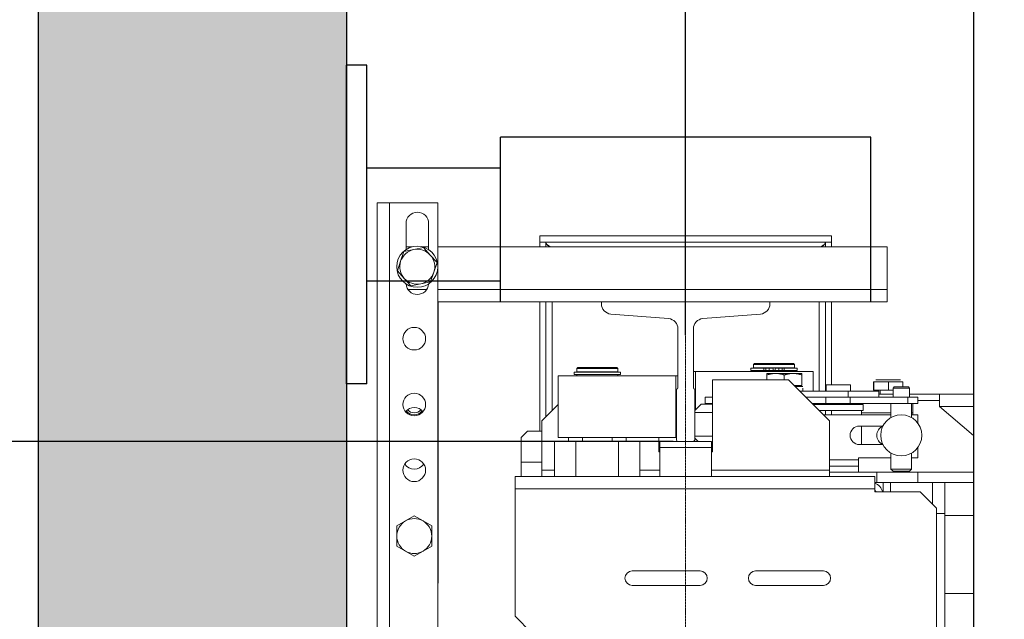
# Model space of a CAD drawing. Units: inches. Extents: x 17619 to 62597, y 14269 to 81015.
# Drawn here: x 30007 to 30486, y 55393 to 55685 of the extents above; entities that cross this region are included whole.
import ezdxf

# ---------------------------------------------------------------- set-up
doc = ezdxf.new("R2010")
doc.units = ezdxf.units.IN
doc.header["$MEASUREMENT"] = 0
doc.linetypes.add('DASHDOT2', pattern=[12.7, 6.35, -3.175, 0, -3.175])
for name, color, linetype in [('CABINA', 7, 'Continuous'), ('CAMPITURE', 1, 'Continuous'), ('SPIGOLI_VISIBILI_ISO_', 7, 'Continuous')]:
    doc.layers.add(name, color=color, linetype=linetype)
for name, color, linetype, lineweight in [('Geometria schizzo(ISO)', 7, 'Continuous', 18), ("Linea d'asse(ISO)", 7, 'DASHDOT2', 9), ('QUOTE', 1, 'Continuous', 15), ('Spigoli tangenti visibili(ISO)', 7, 'Continuous', 18), ('Spigoli visibili(ISO)', 7, 'Continuous', 18)]:
    doc.layers.add(name, color=color, linetype=linetype, lineweight=lineweight)
doc.styles.add('QUOTE', font='romans.shx', dxfattribs={"width": 0.8})
doc.dimstyles.new('GMV', dxfattribs={"dimscale": 12, "dimtxt": 3, "dimasz": 3, "dimexe": 1, "dimexo": 0.5, "dimgap": 1, "dimtad": 1, "dimdec": 1, "dimdsep": 46, "dimtxsty": 'QUOTE', "dimcen": 0, "dimclrt": 2, "dimadec": 0, "dimazin": 0, "dimtfac": 1, "dimtdec": 1, "dimtmove": 0, "dimatfit": 3, "dimfxl": 1, "dimtvp": 1, "dimtolj": 1, "dimarcsym": 0})
doc.dimstyles.new('GMV$0', dxfattribs={"dimscale": 10, "dimtxt": 4, "dimasz": 3, "dimexe": 2, "dimexo": 3, "dimgap": 1, "dimtad": 1, "dimdec": 1, "dimdsep": 46, "dimtxsty": 'QUOTE', "dimcen": 0, "dimclrt": 2, "dimadec": 0, "dimazin": 0, "dimtfac": 1, "dimtdec": 1, "dimtmove": 0, "dimatfit": 3, "dimfxl": 1, "dimtvp": 1, "dimtolj": 1, "dimarcsym": 0})

# ---------------------------------------------------------------- blocks, each defined once
blk = doc.blocks.new('*D1032')
at = {"layer": 'Defpoints', "color": 0}
for p in [(30470.77, 56241.09), (30470.77, 55859.69), (30330.77, 55525.43)]:
    blk.add_point(p, dxfattribs=at)
at = {"layer": 'QUOTE', "color": 0, "lineweight": -2}
for p, q in [((30330.77, 55531.43), (30330.77, 56253.09)), ((30470.77, 55865.69), (30470.77, 56253.09)), ((30366.77, 56241.09), (30434.77, 56241.09))]:
    blk.add_line(p, q, dxfattribs=at)
at = {"layer": 'QUOTE', "color": 0}
for points in [[(30366.77, 56247.09), (30366.77, 56235.09), (30330.77, 56241.09)], [(30434.77, 56235.09), (30434.77, 56247.09), (30470.77, 56241.09)]]:
    blk.add_solid(points, dxfattribs=at)
at = {"layer": 'QUOTE', "color": 2, "insert": (30400.77, 56271.09), "char_height": 36, "attachment_point": 5, "style": 'QUOTE'}
blk.add_mtext('\\A1;140', dxfattribs=at)
blk = doc.blocks.new('*D1033')
at = {"layer": 'Defpoints', "color": 0}
for p in [(30165.77, 56241.09), (30165.77, 55909.69), (30330.77, 55525.43)]:
    blk.add_point(p, dxfattribs=at)
at = {"layer": 'QUOTE', "color": 0, "lineweight": -2}
for p, q in [((30165.77, 55915.69), (30165.77, 56253.09)), ((30330.77, 55531.43), (30330.77, 56253.09)), ((30294.77, 56241.09), (30201.77, 56241.09))]:
    blk.add_line(p, q, dxfattribs=at)
at = {"layer": 'QUOTE', "color": 0}
for points in [[(30201.77, 56247.09), (30201.77, 56235.09), (30165.77, 56241.09)], [(30294.77, 56235.09), (30294.77, 56247.09), (30330.77, 56241.09)]]:
    blk.add_solid(points, dxfattribs=at)
at = {"layer": 'QUOTE', "color": 2, "insert": (30248.27, 56271.09), "char_height": 36, "attachment_point": 5, "style": 'QUOTE'}
blk.add_mtext('\\A1;165', dxfattribs=at)
blk = doc.blocks.new('*D1157')
at = {"layer": 'Defpoints', "color": 0}
for p in [(29722.89, 55909.69), (30178.77, 55909.69), (30330.77, 55479.69)]:
    blk.add_point(p, dxfattribs=at)
at = {"layer": 'QUOTE', "color": 0, "lineweight": -2}
for p, q in [((30172.77, 55909.69), (29710.89, 55909.69)), ((29722.89, 55515.69), (29722.89, 55873.69)), ((30324.77, 55479.69), (29710.89, 55479.69))]:
    blk.add_line(p, q, dxfattribs=at)
at = {"layer": 'QUOTE', "color": 0}
for points in [[(29728.89, 55873.69), (29716.89, 55873.69), (29722.89, 55909.69)], [(29716.89, 55515.69), (29728.89, 55515.69), (29722.89, 55479.69)]]:
    blk.add_solid(points, dxfattribs=at)
at = {"layer": 'QUOTE', "color": 2, "insert": (29692.89, 55694.69), "char_height": 36, "attachment_point": 5, "rotation": 90, "style": 'QUOTE'}
blk.add_mtext('\\A1;430', dxfattribs=at)
blk = doc.blocks.new('*D1159')
at = {"layer": 'Defpoints', "color": 0}
for p in [(30330.77, 55479.69), (29722.89, 54779.69), (30330.77, 54779.69)]:
    blk.add_point(p, dxfattribs=at)
at = {"layer": 'QUOTE', "color": 0, "lineweight": -2}
for p, q in [((30300.77, 55479.69), (29702.89, 55479.69)), ((29722.89, 55449.69), (29722.89, 54809.69)), ((30300.77, 54779.69), (29702.89, 54779.69))]:
    blk.add_line(p, q, dxfattribs=at)
at = {"layer": 'QUOTE', "color": 0}
for points in [[(29727.89, 55449.69), (29717.89, 55449.69), (29722.89, 55479.69)], [(29717.89, 54809.69), (29727.89, 54809.69), (29722.89, 54779.69)]]:
    blk.add_solid(points, dxfattribs=at)
at = {"layer": 'QUOTE', "color": 2, "insert": (29686.22, 55129.69), "char_height": 40, "attachment_point": 5, "rotation": 90, "style": 'QUOTE'}
blk.add_mtext('Rozstaw prowadnic \\A1;700', dxfattribs=at)

msp = doc.modelspace()

# ---------------------------------------------------------------- hatches: boundary and pattern name
at = {"layer": 'CAMPITURE'}
h = msp.add_hatch(dxfattribs=at)
h.set_pattern_fill('CONCRETE2', color=256, scale=200, style=0)
h.set_pattern_definition([(50, (11617.45, 26235.56), (114.76163, -10.04034), [12, -132]), (355, (11617.45, 26235.56), (-22.2002, 120.35074), [9.6, -105.6]), (100.4514, (11627.01, 26234.73), (92.5615, 110.31033), [10.19843, -112.18274]), (46.1842, (11617.45, 26267.56), (170.75857, -26.48304), [18, -198]), (96.6356, (11631.68, 26265.36), (149.546, 155.85886), [15.29765, -168.2741]), (351.1842, (11617.45, 26267.56), (149.5459, 155.859), [14.4, -158.4]), (21, (11633.45, 26259.56), (95.50513, -64.41902), [12, -132]), (326, (11633.45, 26259.56), (38.93045, 116.024), [9.6, -105.6]), (71.4514, (11641.41, 26254.2), (134.43562, 51.60488), [10.19843, -112.18274]), (37.5, (11617.45, 26235.563), (1.945577, 53.263017), [0, -104.32, 0, -107.2, 0, -106]), (7.5, (11617.45, 26235.563), (42.09113, 63.10587), [0, -61.12, 0, -101.92, 0, -40.4]), (327.5, (11581.77, 26235.563), (85.41159, -3.60878), [0, -40, 0, -124.8, 0, -165.6]), (317.5, (11565.77, 26235.56), (93.30979, 16.0168), [0, -52, 0, -82.88, 0, -117.6])])
h.paths.add_polyline_path([(30015.76811, 56059.68592), (30015.76811, 54029.68592), (30535.76811, 54029.68592), (30535.76811, 54179.68592), (30165.76811, 54179.68592), (30165.76811, 55909.68592), (31715.76811, 55909.68592), (31715.76811, 54179.68592), (31715.76811, 54029.68592), (31865.76811, 54029.68592), (31865.76811, 56059.68592)])

# ---------------------------------------------------------------- linework, layer by layer
for p, q in [((30015.76811, 56059.68592), (30015.76811, 54029.68592)), ((30165.76811, 55909.68592), (30165.76811, 54179.68592))]:
    msp.add_line(p, q)
at = {"layer": 'CABINA'}
msp.add_line((30470.76782, 55859.68592), (30470.76782, 54389.68592), dxfattribs=at)
at = {"layer": 'Geometria schizzo(ISO)'}
for p, q in [((30470.76782, 55579.68592), (30470.76782, 54679.68592)), ((30330.76782, 55479.68592), (30330.76782, 55478.51792))]:
    msp.add_line(p, q, dxfattribs=at)
at = {"layer": "Linea d'asse(ISO)", "linetype": 'DASHDOT2', "ltscale": 0.05}
msp.add_line((30330.76782, 54648.67932), (30330.76782, 55640.91659), dxfattribs=at)
at = {"layer": 'Spigoli tangenti visibili(ISO)'}
for p, q in [((30186.76782, 55595.68592), (30186.76782, 54663.68592)), ((30204.87759, 55553.68592), (30195.65805, 55553.68592)), ((30428.76782, 55553.68592), (30210.26782, 55553.68592)), ((30265.76782, 55547.68592), (30265.76782, 55494.68592)), ((30395.76782, 55504.18592), (30395.76782, 55547.68592)), ((30368.81428, 55514.18592), (30368.81428, 55515.38592)), ((30369.85269, 55514.18592), (30369.85269, 55515.38592)), ((30371.38304, 55514.18592), (30371.38304, 55515.38592)), ((30376.15261, 55514.18592), (30376.15261, 55515.38592)), ((30377.68296, 55514.18592), (30377.68296, 55515.38592)), ((30378.72136, 55514.18592), (30378.72136, 55515.38592)), ((30422.18419, 55508.68592), (30422.35456, 55508.68592)), ((30422.35456, 55508.68592), (30429.43819, 55508.68592)), ((30429.43819, 55508.68592), (30436.35145, 55508.68592)), ((30395.76782, 55497.68592), (30395.76782, 55498.18592)), ((30410.86856, 55498.18592), (30410.86856, 55501.18592)), ((30438.78892, 55498.18592), (30438.78892, 55501.18592)), ((30416.26782, 55493.68592), (30430.64254, 55493.68592)), ((30440.64254, 55493.68592), (30441.26782, 55493.68592)), ((30454.26782, 55496.68592), (30470.76782, 55496.68592)), ((30260.76782, 55469.68592), (30250.76782, 55469.68592)), ((30414.76782, 55470.68592), (30400.76782, 55470.68592)), ((30266.98321, 55465.68592), (30260.76782, 55465.68592)), ((30318.26782, 55465.68592), (30308.55243, 55465.68592)), ((30400.76782, 55465.68592), (30343.26782, 55465.68592)), ((30443.76782, 55459.68592), (30443.76782, 55464.68592)), ((30450.78564, 55459.68592), (30450.78564, 55449.16811)), ((30247.76782, 55456.68592), (30422.76782, 55456.68592)), ((30456.76782, 55443.68592), (30470.76782, 55443.68592)), ((30456.76782, 55405.68592), (30470.76782, 55405.68592))]:
    msp.add_line(p, q, dxfattribs=at)
at = {"layer": 'Spigoli visibili(ISO)'}
for p, q in [((30180.76782, 54663.68592), (30180.76782, 55595.68592)), ((30186.76782, 55595.68592), (30180.76782, 55595.68592)), ((30210.26782, 55595.68592), (30186.76782, 55595.68592)), ((30210.26782, 54663.68592), (30210.26782, 55595.68592)), ((30194.76782, 55573.07093), (30194.76782, 55585.68592)), ((30205.76782, 55585.68592), (30205.76782, 55573.00376)), ((30259.76782, 55579.68592), (30401.76782, 55579.68592)), ((30259.76782, 55576.68592), (30259.76782, 55579.68592)), ((30401.76782, 55579.68592), (30401.76782, 55576.68592)), ((30401.76782, 55576.68592), (30259.76782, 55576.68592)), ((30259.76782, 55574.31092), (30259.76782, 55576.58592)), ((30259.76782, 55576.58592), (30262.76782, 55576.58592)), ((30262.76782, 55576.58592), (30262.76782, 55574.31092)), ((30398.76782, 55574.31092), (30398.76782, 55576.58592)), ((30398.76782, 55576.58592), (30401.76782, 55576.58592)), ((30401.76782, 55576.58592), (30401.76782, 55574.31092)), ((30192.14931, 55567.36271), (30193.69476, 55572.0205)), ((30193.69476, 55572.0205), (30198.50124, 55573.01099)), ((30197.50401, 55574.31092), (30194.76782, 55574.31092)), ((30198.50124, 55573.01099), (30203.30772, 55574.00148)), ((30205.76782, 55574.31092), (30202.92964, 55574.31092)), ((30203.30772, 55574.00148), (30206.56875, 55570.3342)), ((30206.56875, 55570.3342), (30209.82978, 55566.66691)), ((30428.76782, 55574.31092), (30210.26782, 55574.31092)), ((30428.76782, 55553.68592), (30428.76782, 55574.31092)), ((30190.60386, 55562.70493), (30192.14931, 55567.36271)), ((30209.82978, 55566.66691), (30208.28434, 55562.00913)), ((30193.86489, 55559.03765), (30190.60386, 55562.70493)), ((30208.28434, 55562.00913), (30206.73889, 55557.35135)), ((30197.12593, 55555.37036), (30193.86489, 55559.03765)), ((30201.93241, 55556.36085), (30197.12593, 55555.37036)), ((30206.73889, 55557.35135), (30201.93241, 55556.36085)), ((30428.76782, 55553.68592), (30428.76782, 55547.68592)), ((30289.76782, 55547.68592), (30210.26782, 55547.68592)), ((30210.39282, 55547.67592), (30210.26782, 55547.67592)), ((30210.39282, 55410.68592), (30210.39282, 55547.67592)), ((30259.76782, 55484.68592), (30259.76782, 55547.68592)), ((30262.76782, 55547.68592), (30262.76782, 55491.68592)), ((30289.76782, 55547.68592), (30371.76782, 55547.68592)), ((30289.76782, 55546.66991), (30289.76782, 55547.68592)), ((30428.76782, 55547.68592), (30371.76782, 55547.68592)), ((30371.76782, 55547.68592), (30371.76782, 55546.66991)), ((30398.76782, 55504.18592), (30398.76782, 55547.68592)), ((30401.76782, 55547.68592), (30401.76782, 55507.18592)), ((30322.41761, 55539.43592), (30294.36803, 55541.68592)), ((30367.16761, 55541.68592), (30339.11803, 55539.43592)), ((30327.01782, 55505.83592), (30327.01782, 55534.45193)), ((30334.51782, 55534.45193), (30334.51782, 55505.83592)), ((30364.26782, 55517.68592), (30363.76782, 55517.18592)), ((30363.76782, 55515.48592), (30363.76782, 55517.18592)), ((30383.76782, 55517.18592), (30363.76782, 55517.18592)), ((30364.26782, 55517.68592), (30383.26782, 55517.68592)), ((30383.26782, 55517.68592), (30383.76782, 55517.18592)), ((30383.76782, 55515.48592), (30383.76782, 55517.18592)), ((30276.46782, 55513.38592), (30299.06782, 55513.38592)), ((30276.46782, 55512.18592), (30276.46782, 55513.38592)), ((30278.26782, 55515.68592), (30277.76782, 55515.18592)), ((30297.76782, 55515.18592), (30277.76782, 55515.18592)), ((30277.76782, 55513.48592), (30277.76782, 55515.18592)), ((30277.76782, 55513.48592), (30297.76782, 55513.48592)), ((30278.26782, 55515.68592), (30297.26782, 55515.68592)), ((30278.26782, 55513.38592), (30278.26782, 55513.48592)), ((30297.26782, 55515.68592), (30297.76782, 55515.18592)), ((30297.26782, 55513.38592), (30297.26782, 55513.48592)), ((30297.76782, 55513.48592), (30297.76782, 55515.18592)), ((30299.06782, 55512.18592), (30299.06782, 55513.38592)), ((30335.54815, 55513.68592), (30334.51782, 55513.68592)), ((30392.76782, 55513.68592), (30335.54815, 55513.68592)), ((30335.54815, 55495.00986), (30335.54815, 55513.68592)), ((30362.46782, 55515.38592), (30368.81428, 55515.38592)), ((30362.46782, 55514.18592), (30362.46782, 55515.38592)), ((30362.46782, 55514.18592), (30368.81428, 55514.18592)), ((30363.76782, 55515.48592), (30383.76782, 55515.48592)), ((30363.76782, 55513.68592), (30363.76782, 55514.18592)), ((30364.26782, 55515.38592), (30364.26782, 55515.48592)), ((30369.85269, 55515.38592), (30368.81428, 55515.38592)), ((30369.85269, 55514.18592), (30368.81428, 55514.18592)), ((30369.85269, 55515.38592), (30371.38304, 55515.38592)), ((30369.85269, 55514.18592), (30371.38304, 55514.18592)), ((30370.26782, 55512.02683), (30370.26782, 55512.78602)), ((30374.51782, 55512.78602), (30370.26782, 55512.78602)), ((30371.38304, 55515.38592), (30373.26782, 55515.38592)), ((30371.38304, 55514.18592), (30373.26782, 55514.18592)), ((30373.26782, 55514.18592), (30373.26782, 55515.38592)), ((30373.26782, 55514.18592), (30374.26782, 55514.18592)), ((30374.26782, 55515.38592), (30376.15261, 55515.38592)), ((30374.26782, 55514.18592), (30374.26782, 55515.38592)), ((30374.26782, 55514.18592), (30376.15261, 55514.18592)), ((30383.01782, 55512.78602), (30374.51782, 55512.78602)), ((30376.15261, 55515.38592), (30377.68296, 55515.38592)), ((30376.15261, 55514.18592), (30377.68296, 55514.18592)), ((30378.72136, 55515.38592), (30377.68296, 55515.38592)), ((30378.72136, 55514.18592), (30377.68296, 55514.18592)), ((30378.72136, 55515.38592), (30385.06782, 55515.38592)), ((30378.72136, 55514.18592), (30385.06782, 55514.18592)), ((30387.26782, 55512.78602), (30383.01782, 55512.78602)), ((30383.26782, 55515.38592), (30383.26782, 55515.48592)), ((30383.76782, 55513.68592), (30383.76782, 55514.18592)), ((30385.06782, 55514.18592), (30385.06782, 55515.38592)), ((30387.26782, 55512.78602), (30387.26782, 55512.02683)), ((30392.76782, 55504.18592), (30392.76782, 55513.68592)), ((30325.9875, 55511.68592), (30268.76782, 55511.68592)), ((30268.76782, 55481.68592), (30268.76782, 55511.68592)), ((30276.46782, 55512.18592), (30299.06782, 55512.18592)), ((30277.76782, 55511.68592), (30277.76782, 55512.18592)), ((30297.76782, 55511.68592), (30297.76782, 55512.18592)), ((30325.9875, 55511.68592), (30325.9875, 55481.68592)), ((30327.01782, 55511.68592), (30325.9875, 55511.68592)), ((30343.76782, 55509.68592), (30343.76782, 55474.68592)), ((30380.76782, 55509.68592), (30343.76782, 55509.68592)), ((30370.26782, 55509.68592), (30370.26782, 55512.02683)), ((30378.76782, 55509.68592), (30378.76782, 55512.02683)), ((30380.76782, 55509.68592), (30400.76782, 55489.68592)), ((30387.26782, 55506.98602), (30387.26782, 55512.02683)), ((30422.18419, 55508.68592), (30422.18419, 55504.68592)), ((30422.35456, 55508.68592), (30422.35456, 55504.68592)), ((30423.34217, 55509.68592), (30423.19614, 55509.68592)), ((30429.41385, 55509.68592), (30423.34217, 55509.68592)), ((30435.33951, 55509.68592), (30429.41385, 55509.68592)), ((30429.43819, 55508.68592), (30429.43819, 55504.68592)), ((30436.35145, 55508.68592), (30436.35145, 55506.18592)), ((30326.26782, 55480.68592), (30326.26782, 55505.08592)), ((30335.26782, 55505.08592), (30335.26782, 55480.68592)), ((30387.26782, 55506.98602), (30383.46772, 55506.98602)), ((30387.80712, 55506.38592), (30384.06782, 55506.38592)), ((30409.76782, 55504.18592), (30386.26782, 55504.18592)), ((30386.46782, 55506.98602), (30386.46782, 55506.38592)), ((30387.81782, 55505.62382), (30387.81782, 55504.18592)), ((30399.16782, 55507.18592), (30399.16782, 55504.18592)), ((30410.96782, 55507.18592), (30399.16782, 55507.18592)), ((30409.76782, 55501.18592), (30409.76782, 55504.18592)), ((30424.76782, 55504.18592), (30409.76782, 55504.18592)), ((30410.96782, 55507.18592), (30410.96782, 55504.18592)), ((30422.18419, 55504.68592), (30422.35456, 55504.68592)), ((30422.35456, 55504.68592), (30429.43819, 55504.68592)), ((30424.76782, 55501.18592), (30424.76782, 55504.18592)), ((30425.36782, 55504.68592), (30425.36782, 55502.68592)), ((30429.43819, 55504.68592), (30431.64254, 55504.68592)), ((30432.14254, 55506.18592), (30431.64254, 55505.68592)), ((30439.64254, 55505.68592), (30431.64254, 55505.68592)), ((30431.64254, 55505.68592), (30431.64254, 55501.18592)), ((30432.14254, 55506.18592), (30439.14254, 55506.18592)), ((30439.14254, 55506.18592), (30439.64254, 55505.68592)), ((30439.64254, 55505.68592), (30439.64254, 55501.18592)), ((30340.26003, 55498.18592), (30340.26003, 55501.18592)), ((30340.26003, 55501.18592), (30343.76782, 55501.18592)), ((30343.76782, 55498.18592), (30340.26003, 55498.18592)), ((30409.76782, 55501.18592), (30389.26782, 55501.18592)), ((30392.26782, 55498.18592), (30398.92981, 55498.18592)), ((30392.76782, 55497.68592), (30392.76782, 55498.18592)), ((30397.66782, 55498.18592), (30397.66782, 55497.68592)), ((30398.92981, 55498.18592), (30398.92981, 55501.18592)), ((30410.86856, 55498.18592), (30398.92981, 55498.18592)), ((30424.76782, 55501.18592), (30409.76782, 55501.18592)), ((30410.86856, 55498.18592), (30438.78892, 55498.18592)), ((30412.46782, 55498.18592), (30412.46782, 55497.68592)), ((30416.26782, 55497.68592), (30416.26782, 55498.18592)), ((30424.76782, 55502.68592), (30431.64254, 55502.68592)), ((30438.78892, 55501.18592), (30424.76782, 55501.18592)), ((30430.64254, 55491.34618), (30430.64254, 55498.18592)), ((30438.78892, 55501.18592), (30443.6404, 55501.18592)), ((30443.6404, 55498.18592), (30438.78892, 55498.18592)), ((30439.64254, 55502.68592), (30454.26782, 55502.68592)), ((30440.64254, 55491.34618), (30440.64254, 55498.18592)), ((30441.26782, 55493.68592), (30441.26782, 55498.18592)), ((30443.6404, 55498.18592), (30443.6404, 55501.18592)), ((30454.26782, 55499.68592), (30443.6404, 55499.68592)), ((30454.26782, 55496.68592), (30454.26782, 55502.68592)), ((30454.26782, 55502.68592), (30470.76782, 55502.68592)), ((30260.76782, 55489.68592), (30268.76782, 55497.68592)), ((30338.32421, 55497.78592), (30335.26782, 55494.72954)), ((30343.76782, 55493.78592), (30335.26782, 55493.78592)), ((30343.76782, 55497.78592), (30338.32421, 55497.78592)), ((30393.06782, 55497.68592), (30393.06782, 55497.38592)), ((30417.06782, 55497.68592), (30393.06782, 55497.68592)), ((30417.06782, 55494.68592), (30395.76782, 55494.68592)), ((30398.76782, 55492.68592), (30398.76782, 55494.68592)), ((30401.76782, 55494.68592), (30401.76782, 55492.68592)), ((30416.26782, 55493.68592), (30416.26782, 55494.68592)), ((30416.26782, 55492.68592), (30416.26782, 55493.68592)), ((30417.06782, 55497.68592), (30417.06782, 55494.68592)), ((30441.26782, 55492.68592), (30441.26782, 55493.68592)), ((30454.26782, 55496.68592), (30470.76782, 55482.54306)), ((30260.76782, 55489.68592), (30260.76782, 55465.68592)), ((30397.76782, 55492.68592), (30430.64254, 55492.68592)), ((30400.76782, 55489.68592), (30400.76782, 55465.68592)), ((30440.64254, 55492.68592), (30443.76782, 55492.68592)), ((30443.76782, 55492.68592), (30443.76782, 55488.51514)), ((30250.76782, 55481.68592), (30253.76782, 55484.68592)), ((30253.76782, 55484.68592), (30260.76782, 55484.68592)), ((30426.71225, 55487.18592), (30415.26782, 55487.18592)), ((30416.26782, 55478.18592), (30416.26782, 55487.18592)), ((30426.26782, 55487.01605), (30426.26782, 55486.68592)), ((30426.41468, 55486.53906), (30426.26782, 55486.68592)), ((30426.26782, 55486.68592), (30426.47739, 55486.68592)), ((30250.76782, 55481.68592), (30250.76782, 55469.68592)), ((30277.37552, 55479.68592), (30266.98321, 55479.68592)), ((30266.98321, 55479.68592), (30266.98321, 55462.68592)), ((30268.76782, 55481.68592), (30325.9875, 55481.68592)), ((30273.76782, 55479.68592), (30273.76782, 55481.68592)), ((30280.55672, 55479.68592), (30277.37552, 55479.68592)), ((30277.37552, 55479.68592), (30277.37552, 55462.68592)), ((30280.55672, 55479.68592), (30280.55672, 55481.68592)), ((30294.97892, 55479.68592), (30294.97892, 55481.68592)), ((30298.16013, 55479.68592), (30294.97892, 55479.68592)), ((30308.55243, 55479.68592), (30298.16013, 55479.68592)), ((30298.16013, 55479.68592), (30298.16013, 55462.68592)), ((30301.76782, 55479.68592), (30301.76782, 55481.68592)), ((30308.55243, 55479.68592), (30308.55243, 55462.68592)), ((30317.76782, 55474.68592), (30317.76782, 55481.68592)), ((30327.26782, 55479.68592), (30318.26782, 55479.68592)), ((30318.26782, 55479.68592), (30318.26782, 55476.68592)), ((30325.9875, 55481.68592), (30326.26782, 55481.68592)), ((30334.26782, 55479.68592), (30327.26782, 55479.68592)), ((30343.26782, 55479.68592), (30334.26782, 55479.68592)), ((30343.76782, 55482.28592), (30335.26782, 55482.28592)), ((30336.92421, 55479.68592), (30335.26782, 55481.34231)), ((30343.26782, 55476.68592), (30343.26782, 55479.68592)), ((30318.26782, 55474.68592), (30317.76782, 55474.68592)), ((30318.26782, 55476.68592), (30343.26782, 55476.68592)), ((30318.26782, 55462.68592), (30318.26782, 55476.68592)), ((30343.76782, 55478.28592), (30343.26782, 55478.28592)), ((30343.26782, 55462.68592), (30343.26782, 55476.68592)), ((30343.76782, 55474.68592), (30343.26782, 55474.68592)), ((30415.26782, 55478.18592), (30426.71225, 55478.18592)), ((30430.64254, 55466.18592), (30430.64254, 55474.02567)), ((30440.64254, 55466.18592), (30440.64254, 55474.02567)), ((30443.76782, 55476.85671), (30443.76782, 55471.68592)), ((30250.76782, 55469.68592), (30250.76782, 55462.68592)), ((30430.64254, 55471.68592), (30414.76782, 55471.68592)), ((30414.76782, 55471.68592), (30414.76782, 55470.68592)), ((30414.76782, 55470.68592), (30414.76782, 55467.68592)), ((30443.76782, 55471.68592), (30440.64254, 55471.68592)), ((30260.76782, 55465.68592), (30260.76782, 55462.68592)), ((30400.76782, 55467.68592), (30414.76782, 55467.68592)), ((30400.76782, 55465.68592), (30400.76782, 55462.68592)), ((30400.76782, 55464.68592), (30423.76782, 55464.68592)), ((30400.76782, 55464.68592), (30414.76782, 55464.68592)), ((30414.76782, 55467.68592), (30414.76782, 55464.68592)), ((30443.76782, 55464.68592), (30423.76782, 55464.68592)), ((30423.76782, 55464.68592), (30423.76782, 55459.68592)), ((30430.64254, 55466.18592), (30440.64254, 55466.18592)), ((30431.64254, 55465.18592), (30430.64254, 55466.18592)), ((30439.64254, 55465.18592), (30431.64254, 55465.18592)), ((30439.64254, 55465.18592), (30440.64254, 55466.18592)), ((30443.76782, 55464.68592), (30470.76782, 55464.68592)), ((30247.76782, 55462.68592), (30422.76782, 55462.68592)), ((30247.76782, 55462.68592), (30247.76782, 55456.68592)), ((30422.76782, 55462.68592), (30422.76782, 55456.68592)), ((30423.76782, 55459.68592), (30422.76782, 55459.68592)), ((30423.76782, 55459.68592), (30426.76782, 55459.68592)), ((30430.45904, 55459.68592), (30426.76782, 55459.68592)), ((30426.76782, 55459.68592), (30426.76782, 55455.18592)), ((30430.45904, 55459.68592), (30450.78564, 55459.68592)), ((30430.45904, 55459.68592), (30430.45904, 55455.18592)), ((30456.76782, 55459.68592), (30450.78564, 55459.68592)), ((30456.76782, 55459.68592), (30456.76782, 55444.68592)), ((30456.76782, 55459.68592), (30470.76782, 55459.68592)), ((30247.76782, 55456.68592), (30247.76782, 55394.68592)), ((30422.76782, 55456.68592), (30422.76782, 55455.18592)), ((30422.76782, 55455.18592), (30444.76782, 55455.18592)), ((30452.76782, 55447.18592), (30444.76782, 55455.18592)), ((30452.76782, 55352.68592), (30452.76782, 55447.18592)), ((30190.26782, 55438.5934), (30194.51782, 55441.04714)), ((30194.51782, 55441.04714), (30198.76782, 55443.50088)), ((30198.76782, 55443.50088), (30203.01782, 55441.04714)), ((30203.01782, 55441.04714), (30207.26782, 55438.5934)), ((30452.76782, 55444.68592), (30456.76782, 55444.68592)), ((30456.76782, 54814.68592), (30456.76782, 55444.68592)), ((30190.26782, 55433.68592), (30190.26782, 55438.5934)), ((30207.26782, 55438.5934), (30207.26782, 55433.68592)), ((30190.26782, 55428.77844), (30190.26782, 55433.68592)), ((30207.26782, 55433.68592), (30207.26782, 55428.77844)), ((30194.51782, 55426.32471), (30190.26782, 55428.77844)), ((30198.76782, 55423.87097), (30194.51782, 55426.32471)), ((30203.01782, 55426.32471), (30198.76782, 55423.87097)), ((30207.26782, 55428.77844), (30203.01782, 55426.32471)), ((30337.76782, 55416.68592), (30304.76782, 55416.68592)), ((30397.76782, 55416.68592), (30364.76782, 55416.68592)), ((30210.26782, 55410.68592), (30210.39282, 55410.68592)), ((30304.76782, 55409.68592), (30337.76782, 55409.68592)), ((30364.76782, 55409.68592), (30397.76782, 55409.68592)), ((30247.76782, 55394.68592), (30255.76782, 55386.68592))]:
    msp.add_line(p, q, dxfattribs=at)
at = {"layer": 'Spigoli visibili(ISO)', "flags": 128}
for points in [[(30259.76782, 55576.68593), (30259.80912, 55576.68574), (30259.8504, 55576.6852), (30259.89166, 55576.68433), (30259.93291, 55576.68311), (30259.97415, 55576.68154), (30260.01537, 55576.67963), (30260.05659, 55576.67735), (30260.09779, 55576.67475), (30260.13899, 55576.67178), (30260.18019, 55576.66846), (30260.22137, 55576.6648), (30260.26255, 55576.66079), (30260.30373, 55576.65644), (30260.34491, 55576.65175), (30260.38609, 55576.64671), (30260.42726, 55576.64134), (30260.46844, 55576.63561), (30260.50962, 55576.62951), (30260.5508, 55576.6231), (30260.59199, 55576.61635), (30260.63319, 55576.60925), (30260.6744, 55576.60182), (30260.71561, 55576.59403), (30260.75683, 55576.58591)], [(30264.77151, 55574.31094), (30264.6279, 55574.4055), (30264.48739, 55574.50003), (30264.35026, 55574.59452), (30264.21679, 55574.68905), (30264.08724, 55574.78369), (30263.9619, 55574.87853), (30263.84106, 55574.97351), (30263.72543, 55575.06846), (30263.61542, 55575.16318), (30263.51123, 55575.25774), (30263.41303, 55575.35227), (30263.32102, 55575.44676), (30263.23537, 55575.54129), (30263.15628, 55575.63597), (30263.08393, 55575.73077), (30263.01851, 55575.82583), (30262.96039, 55575.92085), (30262.90972, 55576.0158), (30262.86662, 55576.11083), (30262.83116, 55576.20589), (30262.8035, 55576.30091), (30262.7837, 55576.3959), (30262.7718, 55576.49088), (30262.76782, 55576.58591)], [(30263.25264, 55575.52165), (30263.32404, 55575.47698), (30263.39554, 55575.43162), (30263.46704, 55575.38565), (30263.53848, 55575.33911), (30263.6099, 55575.29204), (30263.68128, 55575.24439), (30263.75263, 55575.19625), (30263.82397, 55575.14758), (30263.89529, 55575.0984), (30263.96661, 55575.04874), (30264.03792, 55574.99861), (30264.10924, 55574.94803), (30264.18057, 55574.89699), (30264.25192, 55574.84549), (30264.32329, 55574.79361), (30264.39469, 55574.74131), (30264.46613, 55574.68859), (30264.53761, 55574.63549), (30264.60913, 55574.58205), (30264.68061, 55574.52834), (30264.75205, 55574.47432), (30264.82346, 55574.42008), (30264.89483, 55574.3656), (30264.96617, 55574.31094)], [(30396.56947, 55574.31094), (30396.64117, 55574.36587), (30396.71289, 55574.42065), (30396.78465, 55574.47512), (30396.85645, 55574.5294), (30396.92828, 55574.58338), (30397.00016, 55574.63709), (30397.07195, 55574.69038), (30397.14366, 55574.74329), (30397.21528, 55574.79571), (30397.28681, 55574.8477), (30397.35826, 55574.89924), (30397.42965, 55574.95032), (30397.50097, 55575.00086), (30397.57224, 55575.05095), (30397.64345, 55575.1005), (30397.71461, 55575.14956), (30397.78574, 55575.19804), (30397.85682, 55575.246), (30397.92789, 55575.29341), (30397.99893, 55575.34026), (30398.06995, 55575.38649), (30398.14097, 55575.43215), (30398.21198, 55575.4772), (30398.283, 55575.52165)], [(30398.76782, 55576.58591), (30398.76385, 55576.49085), (30398.75194, 55576.39586), (30398.73214, 55576.30091), (30398.70449, 55576.20589), (30398.66903, 55576.11083), (30398.62598, 55576.01595), (30398.5755, 55575.92127), (30398.5177, 55575.82671), (30398.45273, 55575.73218), (30398.38072, 55575.63765), (30398.3018, 55575.54308), (30398.21611, 55575.44837), (30398.12379, 55575.35346), (30398.0251, 55575.25839), (30397.92065, 55575.16356), (30397.81072, 55575.06888), (30397.69556, 55574.97431), (30397.57541, 55574.87978), (30397.4505, 55574.78526), (30397.32109, 55574.69069), (30397.18741, 55574.59593), (30397.0497, 55574.50102), (30396.90838, 55574.40592), (30396.76414, 55574.31094)], [(30400.77881, 55576.58591), (30400.82004, 55576.59403), (30400.86125, 55576.60182), (30400.90246, 55576.60925), (30400.94366, 55576.61635), (30400.98485, 55576.6231), (30401.02603, 55576.62951), (30401.06721, 55576.63561), (30401.10839, 55576.64134), (30401.14957, 55576.64671), (30401.19075, 55576.65175), (30401.23192, 55576.65644), (30401.2731, 55576.66079), (30401.31428, 55576.6648), (30401.35547, 55576.66846), (30401.39666, 55576.67178), (30401.43786, 55576.67475), (30401.47906, 55576.67735), (30401.52028, 55576.67963), (30401.5615, 55576.68154), (30401.60274, 55576.68311), (30401.64399, 55576.68433), (30401.68525, 55576.6852), (30401.72653, 55576.68574), (30401.76782, 55576.68593)], [(30374.51782, 55512.78602), (30374.34746, 55512.78471), (30374.1775, 55512.78078), (30374.0078, 55512.77426), (30373.83824, 55512.76515), (30373.66867, 55512.75348), (30373.49896, 55512.73924), (30373.32899, 55512.72243), (30373.15862, 55512.70307), (30372.98772, 55512.68113), (30372.81616, 55512.65661), (30372.64381, 55512.62949), (30372.47053, 55512.59976), (30372.29619, 55512.56739), (30372.12066, 55512.53237), (30371.94379, 55512.49465), (30371.76545, 55512.4542), (30371.5855, 55512.41099), (30371.40378, 55512.36497), (30371.22016, 55512.31609), (30371.03447, 55512.26431), (30370.84655, 55512.20955), (30370.65625, 55512.15177), (30370.4634, 55512.09089), (30370.26782, 55512.02683)], [(30378.76782, 55512.02683), (30378.57224, 55512.09089), (30378.37939, 55512.15177), (30378.18909, 55512.20955), (30378.00118, 55512.26431), (30377.81549, 55512.31609), (30377.63186, 55512.36497), (30377.45014, 55512.41099), (30377.27019, 55512.4542), (30377.09185, 55512.49465), (30376.91499, 55512.53237), (30376.73945, 55512.56739), (30376.56512, 55512.59976), (30376.39184, 55512.62949), (30376.21949, 55512.65661), (30376.04793, 55512.68113), (30375.87703, 55512.70307), (30375.70665, 55512.72243), (30375.53668, 55512.73924), (30375.36698, 55512.75348), (30375.19741, 55512.76515), (30375.02784, 55512.77426), (30374.85814, 55512.78078), (30374.68818, 55512.78471), (30374.51782, 55512.78602)], [(30383.01782, 55512.78602), (30382.84746, 55512.78471), (30382.6775, 55512.78078), (30382.5078, 55512.77426), (30382.33824, 55512.76515), (30382.16867, 55512.75348), (30381.99896, 55512.73924), (30381.82899, 55512.72243), (30381.65862, 55512.70307), (30381.48772, 55512.68113), (30381.31616, 55512.65661), (30381.14381, 55512.62949), (30380.97053, 55512.59976), (30380.79619, 55512.56739), (30380.62066, 55512.53237), (30380.44379, 55512.49465), (30380.26545, 55512.4542), (30380.0855, 55512.41099), (30379.90378, 55512.36497), (30379.72016, 55512.31609), (30379.53447, 55512.26431), (30379.34655, 55512.20955), (30379.15625, 55512.15177), (30378.9634, 55512.09089), (30378.76782, 55512.02683)], [(30387.26782, 55512.02683), (30387.07224, 55512.09089), (30386.87939, 55512.15177), (30386.68909, 55512.20955), (30386.50118, 55512.26431), (30386.31549, 55512.31609), (30386.13186, 55512.36497), (30385.95015, 55512.41099), (30385.77019, 55512.4542), (30385.59185, 55512.49465), (30385.41499, 55512.53237), (30385.23945, 55512.56739), (30385.06512, 55512.59976), (30384.89184, 55512.62949), (30384.71949, 55512.65661), (30384.54793, 55512.68113), (30384.37703, 55512.70307), (30384.20665, 55512.72243), (30384.03668, 55512.73924), (30383.86698, 55512.75348), (30383.69741, 55512.76515), (30383.52784, 55512.77426), (30383.35814, 55512.78078), (30383.18818, 55512.78471), (30383.01782, 55512.78602)]]:
    msp.add_lwpolyline(points, dxfattribs=at)
at = {"layer": 'Spigoli visibili(ISO)'}
for centre, radius in [((30200.21682, 55564.68592), 10), ((30198.76782, 55529.68592), 5.5), ((30198.76782, 55497.68592), 5.5), ((30435.64254, 55482.68592), 10), ((30198.76782, 55465.68592), 5.5)]:
    msp.add_circle(centre, radius, dxfattribs=at)
for centre, radius, start, end in [((30200.26782, 55585.68592), 5.5, 0, 180), ((30200.21682, 55564.68592), 8.5, 101.644208, 161.644208), ((30200.21682, 55564.68592), 8.5, 41.644208, 101.644208), ((30200.21682, 55564.68592), 8.5, 341.644208, 41.644208), ((30200.21682, 55564.68592), 8.5, 161.644208, 221.644208), ((30200.21682, 55564.68592), 8.5, 281.644208, 341.644208), ((30200.21682, 55564.68592), 8.5, 221.644208, 281.644208), ((30200.26782, 55556.68592), 5.5, 184.1099097, 356.6206015), ((30294.76782, 55546.66991), 5, 180, 265.4138332), ((30366.76782, 55546.66991), 5, 274.5861668, 0), ((30322.01782, 55534.45193), 5, 0, 85.4138332), ((30339.51782, 55534.45193), 5, 94.5861668, 180), ((30326.26782, 55505.83592), 0.75, 270, 0), ((30335.26782, 55505.83592), 0.75, 180, 270), ((30198.76782, 55490.67592), 5.5, 39.588753, 140.411247), ((30198.76782, 55497.68592), 5, 218.7634838, 321.2365162), ((30198.76782, 55497.68592), 4.07983, 218.4076044, 321.5923956), ((30415.26782, 55482.68592), 4.5, 90, 270), ((30428.76782, 55482.68592), 5, 115.8419328, 244.1580672), ((30327.26782, 55480.68592), 1, 180, 270), ((30334.26782, 55480.68592), 1, 270, 0), ((30198.76782, 55471.67592), 5.5, 212.9936071, 327.0063929), ((30420.76782, 55453.68592), 6, 14.4775122, 70.5287794), ((30420.76782, 55453.68592), 3, 30, 48.1896851), ((30198.76782, 55433.68592), 8.5, 120, 180), ((30198.76782, 55433.68592), 8.5, 60, 120), ((30198.76782, 55433.68592), 8.5, 0, 60), ((30198.76782, 55433.68592), 8.5, 180, 240), ((30198.76782, 55433.68592), 8.5, 300, 0), ((30198.76782, 55433.68592), 8.5, 240, 300), ((30304.76782, 55413.18592), 3.5, 90, 270), ((30337.76782, 55413.18592), 3.5, 270, 90), ((30364.76782, 55413.18592), 3.5, 90, 270), ((30397.76782, 55413.18592), 3.5, 270, 90)]:
    msp.add_arc(centre, radius, start, end, dxfattribs=at)
at = {"layer": 'SPIGOLI_VISIBILI_ISO_'}
for p, q in [((30165.76811, 55507.68592), (30165.76811, 55662.68592)), ((30175.76811, 55662.68592), (30165.76811, 55662.68592)), ((30175.76811, 55507.68592), (30175.76811, 55662.68592)), ((30240.76782, 55547.68592), (30240.76782, 55627.68592)), ((30420.76782, 55627.68592), (30240.76782, 55627.68592)), ((30420.76782, 55547.68592), (30420.76782, 55627.68592)), ((30240.76782, 55612.68592), (30175.76811, 55612.68592)), ((30240.76782, 55557.68592), (30175.76811, 55557.68592)), ((30175.76811, 55507.68592), (30165.76811, 55507.68592))]:
    msp.add_line(p, q, dxfattribs=at)

# ---------------------------------------------------------------- dimensions: what is measured, and where the dimension line sits
at = {"layer": 'QUOTE'}
for base, p2, angle, picture, middle in [((30165.76811, 56241.08597), (30165.76811, 55909.68592), 0, '*D1033', (30248.26797, 56241.08597)), ((30470.76782, 56241.08597), (30470.76782, 55859.68592), 180, '*D1032', (30400.76782, 56241.08597))]:
    dim = msp.add_linear_dim(base=base, p1=(30330.76782, 55525.42662), p2=p2, angle=angle, dimstyle='GMV', dxfattribs=at)
    dim.commit()
    dim.dimension.update_dxf_attribs({"geometry": picture, "text_midpoint": middle, "dimtype": 160})
dim = msp.add_linear_dim(base=(29722.88633, 55909.68592), p1=(30330.76782, 55479.68592), p2=(30178.76811, 55909.68592), angle=90, dimstyle='GMV', dxfattribs=at)
dim.commit()
dim.dimension.update_dxf_attribs({"geometry": '*D1157', "text_midpoint": (29692.88633, 55694.68592)})
dim = msp.add_linear_dim(base=(29722.88633, 54779.68592), p1=(30330.76782, 55479.68592), p2=(30330.76782, 54779.68592), angle=90, text='Rozstaw prowadnic <>', dimstyle='GMV$0', dxfattribs=at)
dim.commit()
dim.dimension.update_dxf_attribs({"geometry": '*D1159', "text_midpoint": (29686.21967, 55129.68592)})

doc.saveas('drawing.dxf')
